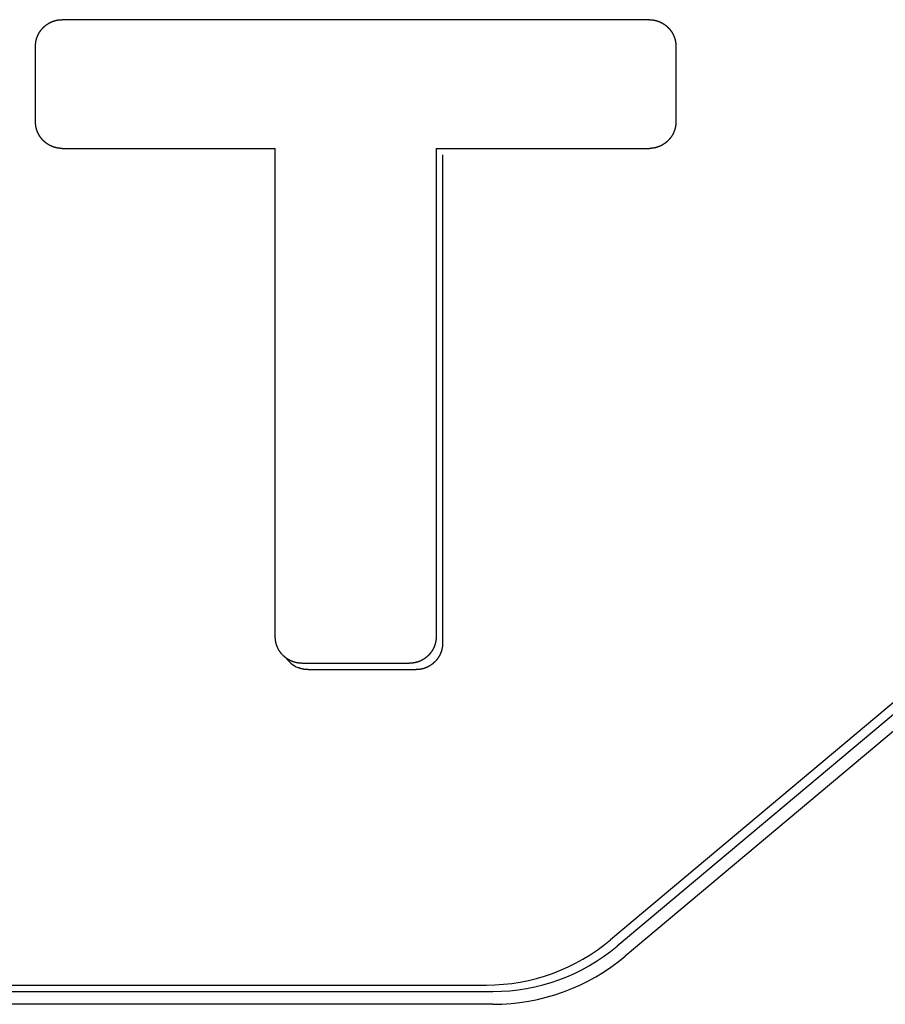
# Model space of a CAD drawing. Units: millimetres. Extents: x 1807 to 2484, y 929 to 1314.
# Drawn here: x 1876 to 1883, y 1124 to 1131 of the extents above; entities that cross this region are included whole.
import ezdxf

# ---------------------------------------------------------------- set-up
doc = ezdxf.new("R2010")
doc.units = ezdxf.units.MM
for name, color, linetype in [('1-257352_DXF_CONTINUOUS_LINE', 7, 'Continuous'), ('1-257353_DXF_CONTINUOUS_LINE', 7, 'Continuous'), ('MANIFOLD_SOLDXF_CONTINUOUS_LINE', 7, 'Continuous')]:
    doc.layers.add(name, color=color, linetype=linetype)

msp = doc.modelspace()

# ---------------------------------------------------------------- linework, layer by layer
at = {"layer": '1-257352_DXF_CONTINUOUS_LINE', "linetype": 'Continuous'}
for p, q in [((1881.3664, 1131.4898), (1876.8037, 1131.4898)), ((1881.444, 1131.4745), (1881.4464, 1131.4735)), ((1876.6127, 1131.3612), (1876.6136, 1131.3636)), ((1876.5974, 1130.6961), (1876.5974, 1131.2836)), ((1881.5724, 1131.2836), (1881.5724, 1130.6961)), ((1881.5572, 1130.6183), (1881.5562, 1130.6159)), ((1876.7236, 1130.506), (1876.7261, 1130.505)), ((1876.8037, 1130.4897), (1878.4601, 1130.4897)), ((1878.4601, 1126.696), (1878.4601, 1130.4897)), ((1879.71, 1130.4897), (1879.71, 1126.696)), ((1879.71, 1130.4897), (1881.3664, 1130.4897)), ((1879.6937, 1126.616), (1879.6927, 1126.6136)), ((1878.5885, 1126.5052), (1878.5861, 1126.5062)), ((1878.6661, 1126.4899), (1879.5036, 1126.4899))]:
    msp.add_line(p, q, dxfattribs=at)
for points, knots in [([(1876.6136, 1131.3636), (1876.6136, 1131.3636), (1876.614, 1131.3644), (1876.6146, 1131.3659), (1876.6157, 1131.3682), (1876.6167, 1131.3705), (1876.6178, 1131.3728), (1876.6189, 1131.375), (1876.62, 1131.3772), (1876.6212, 1131.3794), (1876.6223, 1131.3816), (1876.6235, 1131.3838), (1876.6247, 1131.3859), (1876.626, 1131.3881), (1876.6273, 1131.3902), (1876.6286, 1131.3923), (1876.6299, 1131.3944), (1876.6312, 1131.3965), (1876.6326, 1131.3985), (1876.634, 1131.4006), (1876.6354, 1131.4026), (1876.6369, 1131.4046), (1876.6384, 1131.4066), (1876.6399, 1131.4086), (1876.6414, 1131.4105), (1876.6429, 1131.4125), (1876.6445, 1131.4144), (1876.6461, 1131.4163), (1876.6477, 1131.4182), (1876.6494, 1131.4201), (1876.6511, 1131.4219), (1876.6528, 1131.4238), (1876.6545, 1131.4256), (1876.6562, 1131.4274), (1876.658, 1131.4292), (1876.6598, 1131.431), (1876.6616, 1131.4327), (1876.6635, 1131.4345), (1876.6653, 1131.4362), (1876.6672, 1131.4378), (1876.6691, 1131.4395), (1876.6709, 1131.4411), (1876.6729, 1131.4427), (1876.6748, 1131.4443), (1876.6767, 1131.4458), (1876.6787, 1131.4474), (1876.6807, 1131.4489), (1876.6827, 1131.4503), (1876.6847, 1131.4518), (1876.686, 1131.4527), (1876.6867, 1131.4532)], [0, 0, 0, 0, 0.00025, 0.021522, 0.042794, 0.064065, 0.085337, 0.106608, 0.12788, 0.149151, 0.170423, 0.191695, 0.212966, 0.234238, 0.255509, 0.276781, 0.298052, 0.319324, 0.340595, 0.361867, 0.383139, 0.40441, 0.425682, 0.446953, 0.468225, 0.489496, 0.510768, 0.53204, 0.553311, 0.574583, 0.595854, 0.617126, 0.638397, 0.659669, 0.680941, 0.702212, 0.723484, 0.744755, 0.766027, 0.787298, 0.80857, 0.829841, 0.851113, 0.872385, 0.893656, 0.914928, 0.936199, 0.957471, 0.978742, 1, 1, 1, 1]), ([(1876.6867, 1131.4532), (1876.6874, 1131.4537), (1876.6887, 1131.4546), (1876.6908, 1131.456), (1876.6929, 1131.4573), (1876.695, 1131.4586), (1876.6971, 1131.4599), (1876.6992, 1131.4612), (1876.7013, 1131.4624), (1876.7035, 1131.4637), (1876.7057, 1131.4649), (1876.7079, 1131.466), (1876.7101, 1131.4672), (1876.7123, 1131.4683), (1876.7145, 1131.4694), (1876.7168, 1131.4705), (1876.7191, 1131.4715), (1876.7213, 1131.4725), (1876.7229, 1131.4732), (1876.7237, 1131.4735)], [0, 0, 0, 0, 0.058856, 0.117674, 0.176491, 0.235308, 0.294126, 0.352943, 0.411761, 0.470578, 0.529396, 0.588213, 0.64703, 0.705848, 0.764665, 0.823483, 0.8823, 0.941118, 1, 1, 1, 1]), ([(1876.7237, 1131.4735), (1876.7244, 1131.4739), (1876.726, 1131.4745), (1876.7285, 1131.4755), (1876.7309, 1131.4764), (1876.7333, 1131.4773), (1876.7357, 1131.4782), (1876.7381, 1131.4791), (1876.7406, 1131.4799), (1876.743, 1131.4806), (1876.7455, 1131.4814), (1876.7479, 1131.4821), (1876.7504, 1131.4828), (1876.7529, 1131.4834), (1876.7553, 1131.4841), (1876.7578, 1131.4847), (1876.7603, 1131.4852), (1876.7628, 1131.4857), (1876.7653, 1131.4862), (1876.7678, 1131.4867), (1876.7704, 1131.4871), (1876.7729, 1131.4875), (1876.7754, 1131.4879), (1876.778, 1131.4882), (1876.7805, 1131.4885), (1876.7831, 1131.4888), (1876.7856, 1131.489), (1876.7882, 1131.4892), (1876.7908, 1131.4894), (1876.7933, 1131.4896), (1876.7959, 1131.4897), (1876.7985, 1131.4897), (1876.8011, 1131.4898), (1876.8028, 1131.4898), (1876.8037, 1131.4898)], [0, 0, 0, 0, 0.031218, 0.062469, 0.09372, 0.124971, 0.156222, 0.187473, 0.218724, 0.249975, 0.281226, 0.312477, 0.343728, 0.374979, 0.40623, 0.437481, 0.468732, 0.499983, 0.531234, 0.562485, 0.593736, 0.624988, 0.656239, 0.68749, 0.718741, 0.749992, 0.781243, 0.812494, 0.843745, 0.874996, 0.906247, 0.937498, 0.968749, 1, 1, 1, 1]), ([(1881.3664, 1131.4898), (1881.3673, 1131.4898), (1881.369, 1131.4898), (1881.3716, 1131.4897), (1881.3742, 1131.4897), (1881.3768, 1131.4896), (1881.3794, 1131.4894), (1881.3819, 1131.4892), (1881.3845, 1131.489), (1881.387, 1131.4888), (1881.3896, 1131.4885), (1881.3921, 1131.4882), (1881.3947, 1131.4879), (1881.3972, 1131.4875), (1881.3997, 1131.4871), (1881.4023, 1131.4867), (1881.4048, 1131.4862), (1881.4073, 1131.4857), (1881.4098, 1131.4852), (1881.4123, 1131.4847), (1881.4147, 1131.4841), (1881.4172, 1131.4834), (1881.4197, 1131.4828), (1881.4221, 1131.4821), (1881.4246, 1131.4814), (1881.4271, 1131.4806), (1881.4295, 1131.4799), (1881.4319, 1131.4791), (1881.4344, 1131.4782), (1881.4368, 1131.4773), (1881.4392, 1131.4764), (1881.4416, 1131.4755), (1881.4432, 1131.4749), (1881.444, 1131.4745)], [0, 0, 0, 0, 0.032262, 0.064523, 0.096785, 0.129046, 0.161308, 0.193569, 0.225831, 0.258093, 0.290354, 0.322616, 0.354877, 0.387139, 0.4194, 0.451662, 0.483924, 0.516185, 0.548447, 0.580708, 0.61297, 0.645231, 0.677493, 0.709754, 0.742016, 0.774278, 0.806539, 0.838801, 0.871062, 0.903324, 0.935585, 0.967847, 1, 1, 1, 1]), ([(1881.4464, 1131.4735), (1881.4472, 1131.4732), (1881.4487, 1131.4725), (1881.451, 1131.4715), (1881.4533, 1131.4705), (1881.4555, 1131.4694), (1881.4577, 1131.4683), (1881.46, 1131.4672), (1881.4622, 1131.466), (1881.4644, 1131.4649), (1881.4665, 1131.4637), (1881.4687, 1131.4624), (1881.4708, 1131.4612), (1881.4729, 1131.4599), (1881.475, 1131.4586), (1881.4771, 1131.4573), (1881.4792, 1131.456), (1881.4812, 1131.4546), (1881.4833, 1131.4532), (1881.4853, 1131.4518), (1881.4873, 1131.4503), (1881.4893, 1131.4489), (1881.4913, 1131.4474), (1881.4932, 1131.4458), (1881.4952, 1131.4443), (1881.4971, 1131.4427), (1881.499, 1131.4411), (1881.5009, 1131.4395), (1881.5028, 1131.4378), (1881.5046, 1131.4362), (1881.5065, 1131.4345), (1881.5083, 1131.4327), (1881.5101, 1131.431), (1881.5119, 1131.4292), (1881.5137, 1131.4274), (1881.5154, 1131.4256), (1881.5172, 1131.4238), (1881.5188, 1131.4219), (1881.5205, 1131.4201), (1881.5222, 1131.4182), (1881.5238, 1131.4163), (1881.5254, 1131.4144), (1881.527, 1131.4125), (1881.5285, 1131.4105), (1881.53, 1131.4086), (1881.5315, 1131.4066), (1881.533, 1131.4046), (1881.5344, 1131.4026), (1881.5354, 1131.4012), (1881.5359, 1131.4006)], [0, 0, 0, 0, 0.021276, 0.042554, 0.063831, 0.085109, 0.106386, 0.127664, 0.148942, 0.170219, 0.191497, 0.212774, 0.234052, 0.255329, 0.276607, 0.297885, 0.319162, 0.34044, 0.361717, 0.382995, 0.404273, 0.42555, 0.446828, 0.468105, 0.489383, 0.51066, 0.531938, 0.553216, 0.574493, 0.595771, 0.617048, 0.638326, 0.659604, 0.680881, 0.702159, 0.723436, 0.744714, 0.765991, 0.787269, 0.808547, 0.829824, 0.851102, 0.872379, 0.893657, 0.914934, 0.936212, 0.95749, 0.978767, 1, 1, 1, 1]), ([(1876.5974, 1131.2836), (1876.5973, 1131.2845), (1876.5974, 1131.2862), (1876.5974, 1131.2888), (1876.5975, 1131.2914), (1876.5976, 1131.294), (1876.5977, 1131.2966), (1876.5979, 1131.2991), (1876.5981, 1131.3017), (1876.5984, 1131.3043), (1876.5986, 1131.3068), (1876.5989, 1131.3094), (1876.5993, 1131.3119), (1876.5996, 1131.3144), (1876.6, 1131.317), (1876.6005, 1131.3195), (1876.6009, 1131.322), (1876.6014, 1131.3245), (1876.6019, 1131.327), (1876.6025, 1131.3295), (1876.6031, 1131.332), (1876.6037, 1131.3344), (1876.6044, 1131.3369), (1876.6051, 1131.3394), (1876.6058, 1131.3418), (1876.6065, 1131.3443), (1876.6073, 1131.3467), (1876.6081, 1131.3492), (1876.609, 1131.3516), (1876.6098, 1131.354), (1876.6107, 1131.3564), (1876.6117, 1131.3588), (1876.6123, 1131.3605), (1876.6127, 1131.3612)], [0, 0, 0, 0, 0.032259, 0.064517, 0.096776, 0.129035, 0.161294, 0.193552, 0.225811, 0.25807, 0.290329, 0.322587, 0.354846, 0.387105, 0.419364, 0.451622, 0.483881, 0.51614, 0.548399, 0.580657, 0.612916, 0.645175, 0.677434, 0.709692, 0.741951, 0.77421, 0.806469, 0.838727, 0.870986, 0.903245, 0.935504, 0.967762, 1, 1, 1, 1]), ([(1881.5359, 1131.4006), (1881.5363, 1131.3999), (1881.5373, 1131.3985), (1881.5386, 1131.3965), (1881.54, 1131.3944), (1881.5413, 1131.3923), (1881.5426, 1131.3902), (1881.5439, 1131.3881), (1881.5451, 1131.3859), (1881.5463, 1131.3838), (1881.5475, 1131.3816), (1881.5487, 1131.3794), (1881.5498, 1131.3772), (1881.5509, 1131.375), (1881.552, 1131.3728), (1881.5531, 1131.3705), (1881.5542, 1131.3682), (1881.5552, 1131.366), (1881.5558, 1131.3644), (1881.5562, 1131.3636), (1881.5562, 1131.3636)], [0, 0, 0, 0, 0.058892, 0.11766, 0.176428, 0.235196, 0.293964, 0.352732, 0.4115, 0.470268, 0.529036, 0.587804, 0.646572, 0.70534, 0.764108, 0.822876, 0.881644, 0.940412, 0.99918, 1, 1, 1, 1]), ([(1881.5562, 1131.3636), (1881.5565, 1131.3628), (1881.5572, 1131.3612), (1881.5581, 1131.3588), (1881.5591, 1131.3564), (1881.56, 1131.354), (1881.5608, 1131.3516), (1881.5617, 1131.3492), (1881.5625, 1131.3467), (1881.5633, 1131.3443), (1881.564, 1131.3418), (1881.5647, 1131.3394), (1881.5654, 1131.3369), (1881.5661, 1131.3344), (1881.5667, 1131.332), (1881.5673, 1131.3295), (1881.5678, 1131.327), (1881.5684, 1131.3245), (1881.5688, 1131.322), (1881.5693, 1131.3195), (1881.5697, 1131.317), (1881.5701, 1131.3144), (1881.5705, 1131.3119), (1881.5708, 1131.3094), (1881.5711, 1131.3068), (1881.5714, 1131.3043), (1881.5716, 1131.3017), (1881.5718, 1131.2991), (1881.572, 1131.2966), (1881.5722, 1131.294), (1881.5723, 1131.2914), (1881.5724, 1131.2888), (1881.5724, 1131.2862), (1881.5724, 1131.2845), (1881.5724, 1131.2836)], [0, 0, 0, 0, 0.030842, 0.062105, 0.093368, 0.124631, 0.155895, 0.187158, 0.218421, 0.249684, 0.280947, 0.31221, 0.343474, 0.374737, 0.406, 0.437263, 0.468526, 0.499789, 0.531053, 0.562316, 0.593579, 0.624842, 0.656105, 0.687368, 0.718632, 0.749895, 0.781158, 0.812421, 0.843684, 0.874947, 0.906211, 0.937474, 0.968737, 1, 1, 1, 1]), ([(1876.6136, 1130.6159), (1876.6133, 1130.6167), (1876.6126, 1130.6183), (1876.6117, 1130.6207), (1876.6107, 1130.6231), (1876.6098, 1130.6256), (1876.609, 1130.628), (1876.6081, 1130.6304), (1876.6073, 1130.6329), (1876.6065, 1130.6353), (1876.6058, 1130.6378), (1876.6051, 1130.6402), (1876.6044, 1130.6427), (1876.6037, 1130.6452), (1876.6031, 1130.6476), (1876.6025, 1130.6501), (1876.6019, 1130.6526), (1876.6014, 1130.6551), (1876.6009, 1130.6576), (1876.6005, 1130.6601), (1876.6, 1130.6627), (1876.5996, 1130.6652), (1876.5993, 1130.6677), (1876.5989, 1130.6703), (1876.5986, 1130.6728), (1876.5984, 1130.6754), (1876.5981, 1130.6779), (1876.5979, 1130.6805), (1876.5977, 1130.6831), (1876.5976, 1130.6857), (1876.5975, 1130.6882), (1876.5974, 1130.6908), (1876.5974, 1130.6934), (1876.5974, 1130.6952), (1876.5974, 1130.6961)], [0, 0, 0, 0, 0.030996, 0.062254, 0.093512, 0.12477, 0.156028, 0.187287, 0.218545, 0.249803, 0.281061, 0.312319, 0.343578, 0.374836, 0.406094, 0.437352, 0.46861, 0.499869, 0.531127, 0.562385, 0.593643, 0.624901, 0.65616, 0.687418, 0.718676, 0.749934, 0.781193, 0.812451, 0.843709, 0.874967, 0.906225, 0.937484, 0.968742, 1, 1, 1, 1]), ([(1881.5724, 1130.6961), (1881.5724, 1130.6952), (1881.5724, 1130.6934), (1881.5724, 1130.6908), (1881.5723, 1130.6882), (1881.5722, 1130.6857), (1881.572, 1130.6831), (1881.5718, 1130.6805), (1881.5716, 1130.6779), (1881.5714, 1130.6754), (1881.5711, 1130.6728), (1881.5708, 1130.6703), (1881.5705, 1130.6677), (1881.5701, 1130.6652), (1881.5697, 1130.6627), (1881.5693, 1130.6601), (1881.5688, 1130.6576), (1881.5684, 1130.6551), (1881.5678, 1130.6526), (1881.5673, 1130.6501), (1881.5667, 1130.6476), (1881.5661, 1130.6452), (1881.5654, 1130.6427), (1881.5647, 1130.6402), (1881.564, 1130.6378), (1881.5633, 1130.6353), (1881.5625, 1130.6329), (1881.5617, 1130.6304), (1881.5608, 1130.628), (1881.56, 1130.6256), (1881.5591, 1130.6231), (1881.5581, 1130.6207), (1881.5575, 1130.6191), (1881.5572, 1130.6183)], [0, 0, 0, 0, 0.032258, 0.064517, 0.096775, 0.129034, 0.161292, 0.19355, 0.225809, 0.258067, 0.290326, 0.322584, 0.354842, 0.387101, 0.419359, 0.451617, 0.483876, 0.516134, 0.548393, 0.580651, 0.612909, 0.645168, 0.677426, 0.709685, 0.741943, 0.774201, 0.80646, 0.838718, 0.870977, 0.903235, 0.935493, 0.967752, 1, 1, 1, 1]), ([(1876.634, 1130.579), (1876.6335, 1130.5797), (1876.6326, 1130.581), (1876.6312, 1130.5831), (1876.6299, 1130.5851), (1876.6286, 1130.5872), (1876.6273, 1130.5893), (1876.626, 1130.5915), (1876.6247, 1130.5936), (1876.6235, 1130.5958), (1876.6223, 1130.5979), (1876.6212, 1130.6001), (1876.62, 1130.6023), (1876.6189, 1130.6046), (1876.6178, 1130.6068), (1876.6167, 1130.6091), (1876.6157, 1130.6113), (1876.6146, 1130.6136), (1876.614, 1130.6152), (1876.6136, 1130.6159)], [0, 0, 0, 0, 0.05877, 0.117565, 0.17636, 0.235155, 0.293949, 0.352744, 0.411539, 0.470334, 0.529129, 0.587924, 0.646719, 0.705514, 0.764308, 0.823103, 0.881898, 0.940693, 1, 1, 1, 1]), ([(1876.7236, 1130.506), (1876.7229, 1130.5063), (1876.7213, 1130.507), (1876.7191, 1130.508), (1876.7168, 1130.509), (1876.7145, 1130.5101), (1876.7123, 1130.5112), (1876.7101, 1130.5123), (1876.7079, 1130.5135), (1876.7057, 1130.5146), (1876.7035, 1130.5158), (1876.7013, 1130.5171), (1876.6992, 1130.5183), (1876.6971, 1130.5196), (1876.695, 1130.5209), (1876.6929, 1130.5222), (1876.6908, 1130.5235), (1876.6887, 1130.5249), (1876.6867, 1130.5263), (1876.6847, 1130.5277), (1876.6827, 1130.5292), (1876.6807, 1130.5307), (1876.6787, 1130.5322), (1876.6767, 1130.5337), (1876.6748, 1130.5352), (1876.6729, 1130.5368), (1876.6709, 1130.5384), (1876.6691, 1130.54), (1876.6672, 1130.5417), (1876.6653, 1130.5433), (1876.6635, 1130.545), (1876.6616, 1130.5468), (1876.6598, 1130.5485), (1876.658, 1130.5503), (1876.6562, 1130.5521), (1876.6545, 1130.5539), (1876.6528, 1130.5557), (1876.6511, 1130.5576), (1876.6494, 1130.5594), (1876.6477, 1130.5613), (1876.6461, 1130.5632), (1876.6445, 1130.5651), (1876.6429, 1130.5671), (1876.6414, 1130.569), (1876.6399, 1130.571), (1876.6384, 1130.5729), (1876.6369, 1130.5749), (1876.6354, 1130.5769), (1876.6345, 1130.5783), (1876.634, 1130.579)], [0, 0, 0, 0, 0.021211, 0.042489, 0.063767, 0.085045, 0.106322, 0.1276, 0.148878, 0.170156, 0.191434, 0.212712, 0.233989, 0.255267, 0.276545, 0.297823, 0.319101, 0.340378, 0.361656, 0.382934, 0.404212, 0.42549, 0.446768, 0.468045, 0.489323, 0.510601, 0.531879, 0.553157, 0.574435, 0.595712, 0.61699, 0.638268, 0.659546, 0.680824, 0.702101, 0.723379, 0.744657, 0.765935, 0.787213, 0.808491, 0.829768, 0.851046, 0.872324, 0.893602, 0.91488, 0.936157, 0.957435, 0.978713, 1, 1, 1, 1]), ([(1881.5562, 1130.6159), (1881.5558, 1130.6152), (1881.5552, 1130.6136), (1881.5542, 1130.6113), (1881.5531, 1130.6091), (1881.552, 1130.6068), (1881.5509, 1130.6046), (1881.5498, 1130.6023), (1881.5487, 1130.6001), (1881.5475, 1130.5979), (1881.5463, 1130.5958), (1881.5451, 1130.5936), (1881.5439, 1130.5915), (1881.5426, 1130.5893), (1881.5413, 1130.5872), (1881.54, 1130.5851), (1881.5386, 1130.5831), (1881.5373, 1130.581), (1881.5359, 1130.579), (1881.5344, 1130.5769), (1881.533, 1130.5749), (1881.5315, 1130.5729), (1881.53, 1130.571), (1881.5285, 1130.569), (1881.527, 1130.5671), (1881.5254, 1130.5651), (1881.5238, 1130.5632), (1881.5222, 1130.5613), (1881.5205, 1130.5594), (1881.5189, 1130.5576), (1881.5172, 1130.5557), (1881.5154, 1130.5539), (1881.5137, 1130.5521), (1881.5119, 1130.5503), (1881.5101, 1130.5485), (1881.5083, 1130.5468), (1881.5065, 1130.545), (1881.5046, 1130.5433), (1881.5028, 1130.5417), (1881.5009, 1130.54), (1881.499, 1130.5384), (1881.4971, 1130.5368), (1881.4952, 1130.5352), (1881.4932, 1130.5337), (1881.4913, 1130.5321), (1881.4893, 1130.5307), (1881.4873, 1130.5292), (1881.4853, 1130.5277), (1881.484, 1130.5268), (1881.4833, 1130.5263)], [0, 0, 0, 0, 0.021489, 0.042761, 0.064033, 0.085305, 0.106577, 0.127849, 0.149121, 0.170393, 0.191665, 0.212937, 0.234209, 0.255481, 0.276753, 0.298025, 0.319297, 0.340569, 0.361841, 0.383113, 0.404385, 0.425657, 0.446929, 0.468201, 0.489473, 0.510745, 0.532017, 0.553289, 0.574561, 0.595833, 0.617105, 0.638377, 0.659649, 0.680921, 0.702193, 0.723465, 0.744737, 0.766009, 0.787281, 0.808553, 0.829825, 0.851097, 0.872369, 0.893641, 0.914913, 0.936185, 0.957457, 0.978729, 1, 1, 1, 1]), ([(1876.8037, 1130.4897), (1876.8028, 1130.4897), (1876.8011, 1130.4897), (1876.7985, 1130.4897), (1876.7959, 1130.4898), (1876.7933, 1130.4899), (1876.7908, 1130.4901), (1876.7882, 1130.4903), (1876.7856, 1130.4905), (1876.7831, 1130.4907), (1876.7805, 1130.491), (1876.778, 1130.4913), (1876.7754, 1130.4916), (1876.7729, 1130.492), (1876.7704, 1130.4924), (1876.7678, 1130.4928), (1876.7653, 1130.4933), (1876.7628, 1130.4938), (1876.7603, 1130.4943), (1876.7578, 1130.4948), (1876.7553, 1130.4954), (1876.7529, 1130.496), (1876.7504, 1130.4967), (1876.7479, 1130.4974), (1876.7455, 1130.4981), (1876.743, 1130.4988), (1876.7406, 1130.4996), (1876.7381, 1130.5004), (1876.7357, 1130.5013), (1876.7333, 1130.5022), (1876.7309, 1130.5031), (1876.7285, 1130.504), (1876.7268, 1130.5046), (1876.7261, 1130.505)], [0, 0, 0, 0, 0.032259, 0.064519, 0.096778, 0.129038, 0.161297, 0.193556, 0.225816, 0.258075, 0.290334, 0.322594, 0.354853, 0.387113, 0.419372, 0.451631, 0.483891, 0.51615, 0.548409, 0.580669, 0.612928, 0.645188, 0.677447, 0.709706, 0.741966, 0.774225, 0.806484, 0.838744, 0.871003, 0.903263, 0.935522, 0.967781, 1, 1, 1, 1]), ([(1881.4464, 1130.506), (1881.4456, 1130.5056), (1881.444, 1130.505), (1881.4416, 1130.504), (1881.4392, 1130.5031), (1881.4368, 1130.5022), (1881.4344, 1130.5013), (1881.4319, 1130.5004), (1881.4295, 1130.4996), (1881.4271, 1130.4988), (1881.4246, 1130.4981), (1881.4221, 1130.4974), (1881.4197, 1130.4967), (1881.4172, 1130.496), (1881.4147, 1130.4954), (1881.4123, 1130.4948), (1881.4098, 1130.4943), (1881.4073, 1130.4938), (1881.4048, 1130.4933), (1881.4023, 1130.4928), (1881.3997, 1130.4924), (1881.3972, 1130.492), (1881.3947, 1130.4916), (1881.3921, 1130.4913), (1881.3896, 1130.491), (1881.387, 1130.4907), (1881.3845, 1130.4905), (1881.3819, 1130.4903), (1881.3794, 1130.4901), (1881.3768, 1130.4899), (1881.3742, 1130.4898), (1881.3716, 1130.4897), (1881.369, 1130.4897), (1881.3673, 1130.4897), (1881.3664, 1130.4897)], [0, 0, 0, 0, 0.031306, 0.062554, 0.093802, 0.125051, 0.156299, 0.187547, 0.218795, 0.250043, 0.281292, 0.31254, 0.343788, 0.375036, 0.406284, 0.437533, 0.468781, 0.500029, 0.531277, 0.562525, 0.593774, 0.625022, 0.65627, 0.687518, 0.718766, 0.750014, 0.781263, 0.812511, 0.843759, 0.875007, 0.906255, 0.937504, 0.968752, 1, 1, 1, 1]), ([(1881.4833, 1130.5263), (1881.4826, 1130.5258), (1881.4813, 1130.5249), (1881.4792, 1130.5235), (1881.4771, 1130.5222), (1881.475, 1130.5209), (1881.4729, 1130.5196), (1881.4708, 1130.5183), (1881.4687, 1130.517), (1881.4665, 1130.5158), (1881.4644, 1130.5146), (1881.4622, 1130.5135), (1881.46, 1130.5123), (1881.4577, 1130.5112), (1881.4555, 1130.5101), (1881.4533, 1130.509), (1881.451, 1130.508), (1881.4487, 1130.507), (1881.4472, 1130.5063), (1881.4464, 1130.506)], [0, 0, 0, 0, 0.058833, 0.117663, 0.176493, 0.235323, 0.294153, 0.352983, 0.411813, 0.470643, 0.529473, 0.588303, 0.647133, 0.705963, 0.764793, 0.823623, 0.882453, 0.941283, 1, 1, 1, 1]), ([(1878.4764, 1126.616), (1878.476, 1126.6168), (1878.4754, 1126.6183), (1878.4744, 1126.6207), (1878.4735, 1126.6231), (1878.4726, 1126.6256), (1878.4717, 1126.628), (1878.4708, 1126.6304), (1878.47, 1126.6328), (1878.4692, 1126.6353), (1878.4685, 1126.6377), (1878.4678, 1126.6402), (1878.4671, 1126.6427), (1878.4665, 1126.6451), (1878.4658, 1126.6476), (1878.4652, 1126.6501), (1878.4647, 1126.6526), (1878.4642, 1126.6551), (1878.4637, 1126.6576), (1878.4632, 1126.6601), (1878.4628, 1126.6626), (1878.4624, 1126.6651), (1878.462, 1126.6677), (1878.4617, 1126.6702), (1878.4614, 1126.6727), (1878.4611, 1126.6753), (1878.4609, 1126.6779), (1878.4607, 1126.6804), (1878.4605, 1126.683), (1878.4604, 1126.6856), (1878.4603, 1126.6882), (1878.4602, 1126.6907), (1878.4601, 1126.6933), (1878.4601, 1126.6951), (1878.4601, 1126.696)], [0, 0, 0, 0, 0.030842, 0.062105, 0.093368, 0.124631, 0.155894, 0.187158, 0.218421, 0.249684, 0.280947, 0.31221, 0.343473, 0.374737, 0.406, 0.437263, 0.468526, 0.499789, 0.531052, 0.562316, 0.593579, 0.624842, 0.656105, 0.687368, 0.718631, 0.749895, 0.781158, 0.812421, 0.843684, 0.874947, 0.90621, 0.937474, 0.968737, 1, 1, 1, 1]), ([(1879.71, 1126.696), (1879.71, 1126.6951), (1879.71, 1126.6933), (1879.7099, 1126.6907), (1879.7099, 1126.6882), (1879.7097, 1126.6856), (1879.7096, 1126.683), (1879.7094, 1126.6804), (1879.7092, 1126.6779), (1879.709, 1126.6753), (1879.7087, 1126.6727), (1879.7084, 1126.6702), (1879.7081, 1126.6677), (1879.7077, 1126.6651), (1879.7073, 1126.6626), (1879.7069, 1126.6601), (1879.7064, 1126.6576), (1879.7059, 1126.6551), (1879.7054, 1126.6526), (1879.7049, 1126.6501), (1879.7043, 1126.6476), (1879.7036, 1126.6451), (1879.703, 1126.6427), (1879.7023, 1126.6402), (1879.7016, 1126.6377), (1879.7009, 1126.6353), (1879.7001, 1126.6328), (1879.6993, 1126.6304), (1879.6984, 1126.628), (1879.6976, 1126.6256), (1879.6966, 1126.6231), (1879.6957, 1126.6207), (1879.6947, 1126.6183), (1879.6941, 1126.6168), (1879.6937, 1126.616)], [0, 0, 0, 0, 0.031261, 0.062522, 0.093783, 0.125044, 0.156305, 0.187566, 0.218827, 0.250088, 0.281349, 0.31261, 0.343871, 0.375132, 0.406393, 0.437654, 0.468915, 0.500176, 0.531437, 0.562698, 0.593959, 0.62522, 0.656481, 0.687742, 0.719003, 0.750264, 0.781525, 0.812786, 0.844047, 0.875308, 0.906569, 0.93783, 0.969091, 1, 1, 1, 1]), ([(1878.4967, 1126.5791), (1878.4962, 1126.5797), (1878.4953, 1126.5811), (1878.4939, 1126.5832), (1878.4926, 1126.5852), (1878.4912, 1126.5873), (1878.4899, 1126.5894), (1878.4887, 1126.5915), (1878.4874, 1126.5937), (1878.4862, 1126.5958), (1878.485, 1126.598), (1878.4838, 1126.6002), (1878.4827, 1126.6024), (1878.4816, 1126.6046), (1878.4805, 1126.6068), (1878.4794, 1126.6091), (1878.4784, 1126.6114), (1878.4774, 1126.6136), (1878.4767, 1126.6152), (1878.4764, 1126.616), (1878.4764, 1126.616)], [0, 0, 0, 0, 0.058887, 0.117655, 0.176424, 0.235192, 0.29396, 0.352728, 0.411497, 0.470265, 0.529033, 0.587802, 0.64657, 0.705338, 0.764106, 0.822875, 0.881643, 0.940411, 0.999179, 1, 1, 1, 1]), ([(1879.6927, 1126.6136), (1879.6924, 1126.6129), (1879.6917, 1126.6114), (1879.6907, 1126.6091), (1879.6896, 1126.6068), (1879.6885, 1126.6046), (1879.6874, 1126.6024), (1879.6863, 1126.6002), (1879.6851, 1126.598), (1879.6839, 1126.5958), (1879.6827, 1126.5937), (1879.6814, 1126.5915), (1879.6802, 1126.5894), (1879.6789, 1126.5873), (1879.6775, 1126.5852), (1879.6762, 1126.5831), (1879.6748, 1126.5811), (1879.6734, 1126.5791), (1879.672, 1126.577), (1879.6706, 1126.575), (1879.6691, 1126.573), (1879.6676, 1126.5711), (1879.6661, 1126.5691), (1879.6645, 1126.5672), (1879.6629, 1126.5652), (1879.6613, 1126.5633), (1879.6597, 1126.5614), (1879.6581, 1126.5596), (1879.6564, 1126.5577), (1879.6547, 1126.5559), (1879.653, 1126.554), (1879.6512, 1126.5522), (1879.6494, 1126.5504), (1879.6477, 1126.5487), (1879.6458, 1126.5469), (1879.644, 1126.5452), (1879.6422, 1126.5435), (1879.6403, 1126.5418), (1879.6384, 1126.5402), (1879.6365, 1126.5386), (1879.6346, 1126.537), (1879.6327, 1126.5354), (1879.6308, 1126.5338), (1879.6288, 1126.5323), (1879.6268, 1126.5308), (1879.6248, 1126.5293), (1879.6228, 1126.5279), (1879.6208, 1126.5265), (1879.6187, 1126.5251), (1879.6174, 1126.5242), (1879.6167, 1126.5237)], [0, 0, 0, 0, 0.020821, 0.041655, 0.062489, 0.083323, 0.104157, 0.12499, 0.145824, 0.166658, 0.187492, 0.208326, 0.22916, 0.249994, 0.270827, 0.291661, 0.312495, 0.333329, 0.354163, 0.374997, 0.395831, 0.416664, 0.437498, 0.458332, 0.479166, 0.5, 0.520834, 0.541668, 0.562501, 0.583335, 0.604169, 0.625003, 0.645837, 0.666671, 0.687505, 0.708338, 0.729172, 0.750006, 0.77084, 0.791674, 0.812508, 0.833342, 0.854175, 0.875009, 0.895843, 0.916677, 0.937511, 0.958345, 0.979179, 1, 1, 1, 1]), ([(1878.5861, 1126.5062), (1878.5854, 1126.5065), (1878.5838, 1126.5072), (1878.5815, 1126.5082), (1878.5793, 1126.5092), (1878.577, 1126.5103), (1878.5748, 1126.5114), (1878.5726, 1126.5125), (1878.5704, 1126.5137), (1878.5682, 1126.5148), (1878.566, 1126.516), (1878.5639, 1126.5172), (1878.5617, 1126.5185), (1878.5596, 1126.5198), (1878.5575, 1126.5211), (1878.5554, 1126.5224), (1878.5533, 1126.5237), (1878.5513, 1126.5251), (1878.5492, 1126.5265), (1878.5472, 1126.5279), (1878.5452, 1126.5294), (1878.5432, 1126.5308), (1878.5412, 1126.5323), (1878.5393, 1126.5338), (1878.5373, 1126.5354), (1878.5354, 1126.537), (1878.5335, 1126.5386), (1878.5316, 1126.5402), (1878.5297, 1126.5418), (1878.5279, 1126.5435), (1878.526, 1126.5452), (1878.5242, 1126.5469), (1878.5224, 1126.5487), (1878.5206, 1126.5504), (1878.5188, 1126.5522), (1878.5171, 1126.554), (1878.5154, 1126.5559), (1878.5137, 1126.5577), (1878.512, 1126.5596), (1878.5104, 1126.5614), (1878.5087, 1126.5633), (1878.5071, 1126.5652), (1878.5056, 1126.5672), (1878.504, 1126.5691), (1878.5025, 1126.5711), (1878.501, 1126.573), (1878.4995, 1126.575), (1878.4981, 1126.577), (1878.4971, 1126.5784), (1878.4967, 1126.5791)], [0, 0, 0, 0, 0.021274, 0.042552, 0.06383, 0.085107, 0.106385, 0.127662, 0.14894, 0.170217, 0.191495, 0.212773, 0.23405, 0.255328, 0.276605, 0.297883, 0.319161, 0.340438, 0.361716, 0.382993, 0.404271, 0.425548, 0.446826, 0.468104, 0.489381, 0.510659, 0.531936, 0.553214, 0.574491, 0.595769, 0.617047, 0.638324, 0.659602, 0.680879, 0.702157, 0.723434, 0.744712, 0.76599, 0.787267, 0.808545, 0.829822, 0.8511, 0.872378, 0.893655, 0.914933, 0.93621, 0.957488, 0.978765, 1, 1, 1, 1]), ([(1879.6167, 1126.5237), (1879.616, 1126.5233), (1879.6146, 1126.5224), (1879.6125, 1126.5211), (1879.6104, 1126.5198), (1879.6083, 1126.5185), (1879.6061, 1126.5172), (1879.604, 1126.516), (1879.6018, 1126.5148), (1879.5996, 1126.5137), (1879.5974, 1126.5125), (1879.5952, 1126.5114), (1879.593, 1126.5103), (1879.5907, 1126.5092), (1879.5884, 1126.5082), (1879.5861, 1126.5072), (1879.5846, 1126.5065), (1879.5838, 1126.5062)], [0, 0, 0, 0, 0.066699, 0.133357, 0.200016, 0.266675, 0.333334, 0.399992, 0.466651, 0.53331, 0.599969, 0.666627, 0.733286, 0.799945, 0.866604, 0.933262, 1, 1, 1, 1]), ([(1878.6661, 1126.4899), (1878.6653, 1126.4899), (1878.6635, 1126.4899), (1878.6609, 1126.49), (1878.6583, 1126.4901), (1878.6557, 1126.4902), (1878.6532, 1126.4903), (1878.6506, 1126.4905), (1878.648, 1126.4907), (1878.6455, 1126.4909), (1878.6429, 1126.4912), (1878.6404, 1126.4915), (1878.6378, 1126.4918), (1878.6353, 1126.4922), (1878.6328, 1126.4926), (1878.6303, 1126.493), (1878.6278, 1126.4935), (1878.6253, 1126.494), (1878.6228, 1126.4945), (1878.6203, 1126.4951), (1878.6178, 1126.4957), (1878.6153, 1126.4963), (1878.6128, 1126.4969), (1878.6104, 1126.4976), (1878.6079, 1126.4983), (1878.6055, 1126.4991), (1878.603, 1126.4998), (1878.6006, 1126.5007), (1878.5982, 1126.5015), (1878.5957, 1126.5024), (1878.5933, 1126.5033), (1878.5909, 1126.5042), (1878.5893, 1126.5048), (1878.5885, 1126.5052)], [0, 0, 0, 0, 0.032262, 0.064523, 0.096785, 0.129046, 0.161308, 0.193569, 0.225831, 0.258093, 0.290354, 0.322616, 0.354877, 0.387139, 0.419401, 0.451662, 0.483924, 0.516185, 0.548447, 0.580708, 0.61297, 0.645232, 0.677493, 0.709755, 0.742016, 0.774278, 0.806539, 0.838801, 0.871063, 0.903324, 0.935586, 0.967847, 1, 1, 1, 1]), ([(1879.5838, 1126.5062), (1879.583, 1126.5058), (1879.5814, 1126.5052), (1879.579, 1126.5042), (1879.5766, 1126.5033), (1879.5742, 1126.5024), (1879.5718, 1126.5015), (1879.5693, 1126.5007), (1879.5669, 1126.4998), (1879.5644, 1126.4991), (1879.562, 1126.4983), (1879.5595, 1126.4976), (1879.5571, 1126.4969), (1879.5546, 1126.4963), (1879.5521, 1126.4957), (1879.5496, 1126.4951), (1879.5471, 1126.4945), (1879.5446, 1126.494), (1879.5421, 1126.4935), (1879.5396, 1126.493), (1879.5371, 1126.4926), (1879.5345, 1126.4922), (1879.532, 1126.4918), (1879.5295, 1126.4915), (1879.5269, 1126.4912), (1879.5243, 1126.4909), (1879.5218, 1126.4907), (1879.5192, 1126.4905), (1879.5166, 1126.4903), (1879.514, 1126.4902), (1879.5115, 1126.4901), (1879.5089, 1126.49), (1879.5062, 1126.4899), (1879.5045, 1126.4899), (1879.5036, 1126.4899)], [0, 0, 0, 0, 0.031215, 0.062467, 0.093718, 0.124969, 0.15622, 0.187471, 0.218722, 0.249973, 0.281224, 0.312475, 0.343727, 0.374978, 0.406229, 0.43748, 0.468731, 0.499982, 0.531233, 0.562484, 0.593735, 0.624987, 0.656238, 0.687489, 0.71874, 0.749991, 0.781242, 0.812493, 0.843744, 0.874996, 0.906247, 0.937498, 0.968749, 1, 1, 1, 1])]:
    msp.add_open_spline(points, degree=3, knots=knots, dxfattribs=at)
at = {"layer": '1-257353_DXF_CONTINUOUS_LINE', "linetype": 'Continuous'}
for p, q in [((1879.76, 1130.4397), (1879.76, 1126.646)), ((1879.7437, 1126.566), (1879.7427, 1126.5636)), ((1878.6385, 1126.4552), (1878.6361, 1126.4562)), ((1878.7161, 1126.4399), (1879.5536, 1126.4399))]:
    msp.add_line(p, q, dxfattribs=at)
for centre, radius, start, end in [((1878.7201, 1126.6497), 0.2113, 226.87042, 228.83614), ((1878.7159, 1126.6447), 0.2047, 228.80936, 247.07623)]:
    msp.add_arc(centre, radius, start, end, dxfattribs=at)
for points, knots in [([(1879.76, 1126.646), (1879.76, 1126.6451), (1879.76, 1126.6433), (1879.7599, 1126.6407), (1879.7599, 1126.6382), (1879.7597, 1126.6356), (1879.7596, 1126.633), (1879.7594, 1126.6304), (1879.7592, 1126.6279), (1879.759, 1126.6253), (1879.7587, 1126.6227), (1879.7584, 1126.6202), (1879.7581, 1126.6177), (1879.7577, 1126.6151), (1879.7573, 1126.6126), (1879.7569, 1126.6101), (1879.7564, 1126.6076), (1879.7559, 1126.6051), (1879.7554, 1126.6026), (1879.7549, 1126.6001), (1879.7543, 1126.5976), (1879.7536, 1126.5951), (1879.753, 1126.5927), (1879.7523, 1126.5902), (1879.7516, 1126.5877), (1879.7509, 1126.5853), (1879.7501, 1126.5828), (1879.7493, 1126.5804), (1879.7484, 1126.578), (1879.7476, 1126.5756), (1879.7466, 1126.5731), (1879.7457, 1126.5707), (1879.7447, 1126.5683), (1879.7441, 1126.5668), (1879.7437, 1126.566)], [0, 0, 0, 0, 0.031261, 0.062522, 0.093783, 0.125044, 0.156305, 0.187566, 0.218827, 0.250088, 0.281349, 0.31261, 0.343871, 0.375132, 0.406393, 0.437654, 0.468915, 0.500176, 0.531437, 0.562698, 0.593959, 0.62522, 0.656481, 0.687742, 0.719003, 0.750264, 0.781525, 0.812786, 0.844047, 0.875308, 0.906569, 0.93783, 0.969091, 1, 1, 1, 1]), ([(1878.5757, 1126.4955), (1878.5752, 1126.496), (1878.5741, 1126.497), (1878.5724, 1126.4987), (1878.5706, 1126.5004), (1878.5688, 1126.5022), (1878.5671, 1126.504), (1878.5654, 1126.5059), (1878.5637, 1126.5077), (1878.562, 1126.5096), (1878.5604, 1126.5114), (1878.5587, 1126.5133), (1878.5571, 1126.5152), (1878.5556, 1126.5172), (1878.554, 1126.5191), (1878.5525, 1126.5211), (1878.551, 1126.523), (1878.5495, 1126.525), (1878.5484, 1126.5265), (1878.5478, 1126.5274), (1878.5477, 1126.5276)], [0, 0, 0, 0, 0.046611, 0.105247, 0.163883, 0.222518, 0.281154, 0.33979, 0.398425, 0.457061, 0.515697, 0.574332, 0.632968, 0.691604, 0.750239, 0.808875, 0.867511, 0.926146, 0.984782, 1, 1, 1, 1]), ([(1879.7427, 1126.5636), (1879.7424, 1126.5629), (1879.7417, 1126.5614), (1879.7407, 1126.5591), (1879.7396, 1126.5568), (1879.7385, 1126.5546), (1879.7374, 1126.5524), (1879.7363, 1126.5502), (1879.7351, 1126.548), (1879.7339, 1126.5458), (1879.7327, 1126.5437), (1879.7314, 1126.5415), (1879.7302, 1126.5394), (1879.7289, 1126.5373), (1879.7275, 1126.5352), (1879.7262, 1126.5331), (1879.7248, 1126.5311), (1879.7234, 1126.5291), (1879.722, 1126.527), (1879.7206, 1126.525), (1879.7191, 1126.523), (1879.7176, 1126.5211), (1879.7161, 1126.5191), (1879.7145, 1126.5172), (1879.7129, 1126.5152), (1879.7113, 1126.5133), (1879.7097, 1126.5114), (1879.7081, 1126.5096), (1879.7064, 1126.5077), (1879.7047, 1126.5059), (1879.703, 1126.504), (1879.7012, 1126.5022), (1879.6994, 1126.5004), (1879.6977, 1126.4987), (1879.6958, 1126.4969), (1879.694, 1126.4952), (1879.6922, 1126.4935), (1879.6903, 1126.4918), (1879.6884, 1126.4902), (1879.6865, 1126.4886), (1879.6846, 1126.487), (1879.6827, 1126.4854), (1879.6808, 1126.4838), (1879.6788, 1126.4823), (1879.6768, 1126.4808), (1879.6748, 1126.4793), (1879.6728, 1126.4779), (1879.6708, 1126.4765), (1879.6687, 1126.4751), (1879.6674, 1126.4742), (1879.6667, 1126.4737)], [0, 0, 0, 0, 0.020821, 0.041655, 0.062489, 0.083323, 0.104157, 0.12499, 0.145824, 0.166658, 0.187492, 0.208326, 0.22916, 0.249994, 0.270827, 0.291661, 0.312495, 0.333329, 0.354163, 0.374997, 0.395831, 0.416664, 0.437498, 0.458332, 0.479166, 0.5, 0.520834, 0.541668, 0.562501, 0.583335, 0.604169, 0.625003, 0.645837, 0.666671, 0.687505, 0.708338, 0.729172, 0.750006, 0.77084, 0.791674, 0.812508, 0.833342, 0.854175, 0.875009, 0.895843, 0.916677, 0.937511, 0.958345, 0.979179, 1, 1, 1, 1]), ([(1878.7161, 1126.4399), (1878.7153, 1126.4399), (1878.7135, 1126.4399), (1878.7109, 1126.44), (1878.7083, 1126.4401), (1878.7057, 1126.4402), (1878.7032, 1126.4403), (1878.7006, 1126.4405), (1878.698, 1126.4407), (1878.6955, 1126.4409), (1878.6929, 1126.4412), (1878.6904, 1126.4415), (1878.6878, 1126.4418), (1878.6853, 1126.4422), (1878.6828, 1126.4426), (1878.6803, 1126.443), (1878.6778, 1126.4435), (1878.6753, 1126.444), (1878.6728, 1126.4445), (1878.6703, 1126.4451), (1878.6678, 1126.4457), (1878.6653, 1126.4463), (1878.6628, 1126.4469), (1878.6604, 1126.4476), (1878.6579, 1126.4483), (1878.6555, 1126.4491), (1878.653, 1126.4498), (1878.6506, 1126.4507), (1878.6482, 1126.4515), (1878.6457, 1126.4524), (1878.6433, 1126.4533), (1878.6409, 1126.4542), (1878.6393, 1126.4548), (1878.6385, 1126.4552)], [0, 0, 0, 0, 0.032262, 0.064523, 0.096785, 0.129046, 0.161308, 0.193569, 0.225831, 0.258093, 0.290354, 0.322616, 0.354877, 0.387139, 0.419401, 0.451662, 0.483924, 0.516185, 0.548447, 0.580708, 0.61297, 0.645232, 0.677493, 0.709755, 0.742016, 0.774278, 0.806539, 0.838801, 0.871063, 0.903324, 0.935586, 0.967847, 1, 1, 1, 1]), ([(1879.6338, 1126.4562), (1879.633, 1126.4558), (1879.6314, 1126.4552), (1879.629, 1126.4542), (1879.6266, 1126.4533), (1879.6242, 1126.4524), (1879.6218, 1126.4515), (1879.6193, 1126.4507), (1879.6169, 1126.4498), (1879.6144, 1126.4491), (1879.612, 1126.4483), (1879.6095, 1126.4476), (1879.6071, 1126.4469), (1879.6046, 1126.4463), (1879.6021, 1126.4457), (1879.5996, 1126.4451), (1879.5971, 1126.4445), (1879.5946, 1126.444), (1879.5921, 1126.4435), (1879.5896, 1126.443), (1879.5871, 1126.4426), (1879.5845, 1126.4422), (1879.582, 1126.4418), (1879.5795, 1126.4415), (1879.5769, 1126.4412), (1879.5743, 1126.4409), (1879.5718, 1126.4407), (1879.5692, 1126.4405), (1879.5666, 1126.4403), (1879.564, 1126.4402), (1879.5615, 1126.4401), (1879.5589, 1126.44), (1879.5562, 1126.4399), (1879.5545, 1126.4399), (1879.5536, 1126.4399)], [0, 0, 0, 0, 0.031215, 0.062467, 0.093718, 0.124969, 0.15622, 0.187471, 0.218722, 0.249973, 0.281224, 0.312475, 0.343727, 0.374978, 0.406229, 0.43748, 0.468731, 0.499982, 0.531233, 0.562484, 0.593735, 0.624987, 0.656238, 0.687489, 0.71874, 0.749991, 0.781242, 0.812493, 0.843744, 0.874996, 0.906247, 0.937498, 0.968749, 1, 1, 1, 1]), ([(1879.6667, 1126.4737), (1879.666, 1126.4733), (1879.6646, 1126.4724), (1879.6625, 1126.4711), (1879.6604, 1126.4698), (1879.6583, 1126.4685), (1879.6561, 1126.4672), (1879.654, 1126.466), (1879.6518, 1126.4648), (1879.6496, 1126.4637), (1879.6474, 1126.4625), (1879.6452, 1126.4614), (1879.643, 1126.4603), (1879.6407, 1126.4592), (1879.6384, 1126.4582), (1879.6361, 1126.4572), (1879.6346, 1126.4565), (1879.6338, 1126.4562)], [0, 0, 0, 0, 0.066699, 0.133357, 0.200016, 0.266675, 0.333334, 0.399992, 0.466651, 0.53331, 0.599969, 0.666627, 0.733286, 0.799945, 0.866604, 0.933262, 1, 1, 1, 1])]:
    msp.add_open_spline(points, degree=3, knots=knots, dxfattribs=at)
at = {"layer": 'MANIFOLD_SOLDXF_CONTINUOUS_LINE', "linetype": 'Continuous'}
for p, q in [((1886.1877, 1128.639), (1881.0654, 1124.3409)), ((1886.2377, 1128.589), (1881.1154, 1124.2909)), ((1886.2462, 1128.4656), (1881.1797, 1124.2143)), ((1858.1472, 1123.9899), (1880.1012, 1123.9899)), ((1858.1972, 1123.9399), (1880.1512, 1123.9399)), ((1880.1512, 1123.8399), (1858.1972, 1123.8399))]:
    msp.add_line(p, q, dxfattribs=at)
for centre, radius in [((1880.1012, 1125.4899), 1.5), ((1880.1512, 1125.4399), 1.5), ((1880.1512, 1125.4399), 1.6)]:
    msp.add_arc(centre, radius, 270, 310, dxfattribs=at)

doc.saveas('drawing.dxf')
